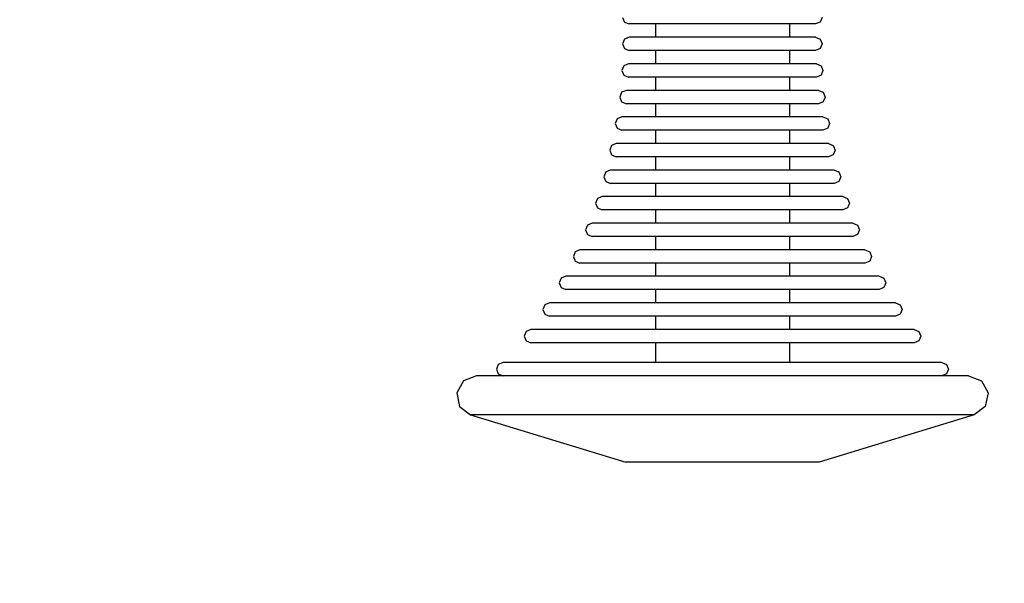
# Model space of a CAD drawing. Units: millimetres. Extents: x 2139 to 17281, y 1110 to 14529.
# Drawn here: x 4514 to 4662, y 4842 to 4927 of the extents above; entities that cross this region are included whole.
import ezdxf

# ---------------------------------------------------------------- set-up
doc = ezdxf.new("R2010")
doc.units = ezdxf.units.MM
doc.layers.add('Dimensions', color=7, linetype='Continuous')
doc.styles.get("Standard").update_dxf_attribs({"font": 'arial.ttf'})
doc.dimstyles.new('Leikkiset keinu', dxfattribs={"dimtxt": 150, "dimasz": 2.5, "dimexe": 0.06, "dimexo": 0.625, "dimtad": 0, "dimtih": 1, "dimtoh": 1, "dimdec": 0, "dimtxsty": 'Standard', "dimcen": 2.5, "dimadec": 0, "dimazin": 0, "dimtfac": 1, "dimtmove": 0, "dimatfit": 3, "dimfxl": 1, "dimarcsym": 0})

# ---------------------------------------------------------------- blocks, each defined once
blk = doc.blocks.new('*D11')
at = {"layer": 'Defpoints', "color": 0, "transparency": 16777216}
for p in [(13454.13, 11884.14), (13454.13, 5100.19), (3917.97, 4145.02)]:
    blk.add_point(p, dxfattribs=at)
at = {"layer": 'Dimensions', "color": 0, "lineweight": -2, "transparency": 16777216}
for p, q in [((3917.97, 4145.64), (3917.97, 11884.2)), ((3920.47, 11884.14), (8461.5, 11884.14)), ((13451.63, 11884.14), (8910.6, 11884.14)), ((13454.13, 5100.82), (13454.13, 11884.2))]:
    blk.add_line(p, q, dxfattribs=at)
at = {"layer": 'Dimensions', "color": 0, "transparency": 16777216}
for points in [[(3920.47, 11884.56), (3920.47, 11883.73), (3917.97, 11884.14)], [(13451.63, 11884.56), (13451.63, 11883.73), (13454.13, 11884.14)]]:
    blk.add_solid(points, dxfattribs=at)
at = {"layer": 'Dimensions', "color": 0, "transparency": 16777216, "insert": (8686.05, 11884.14), "char_height": 150, "attachment_point": 5}
blk.add_mtext('9536', dxfattribs=at)

msp = doc.modelspace()

# ---------------------------------------------------------------- linework, layer by layer
for p, q in [((4604.49, 4927.03), (4604.79, 4926.32)), ((4604.79, 4926.32), (4605.49, 4926.03)), ((4605.92, 4926.03), (4605.49, 4926.03)), ((4606.76, 4926.03), (4605.92, 4926.03)), ((4607.99, 4926.03), (4606.76, 4926.03)), ((4609.57, 4926.03), (4607.99, 4926.03)), ((4609.46, 4926.03), (4609.46, 4924.03)), ((4611.45, 4926.03), (4609.57, 4926.03)), ((4613.58, 4926.03), (4611.45, 4926.03)), ((4615.89, 4926.03), (4613.58, 4926.03)), ((4618.31, 4926.03), (4615.89, 4926.03)), ((4620.77, 4926.03), (4618.31, 4926.03)), ((4623.19, 4926.03), (4620.77, 4926.03)), ((4625.5, 4926.03), (4623.19, 4926.03)), ((4627.63, 4926.03), (4625.5, 4926.03)), ((4629.51, 4926.03), (4627.63, 4926.03)), ((4631.09, 4926.03), (4629.51, 4926.03)), ((4629.62, 4926.03), (4629.62, 4924.03)), ((4632.32, 4926.03), (4631.09, 4926.03)), ((4633.16, 4926.03), (4632.32, 4926.03)), ((4633.58, 4926.03), (4633.16, 4926.03)), ((4634.29, 4926.32), (4633.58, 4926.03)), ((4634.58, 4927.03), (4634.29, 4926.32)), ((4604.79, 4923.74), (4604.49, 4923.03)), ((4604.49, 4923.03), (4604.79, 4922.32)), ((4605.49, 4924.03), (4604.79, 4923.74)), ((4605.92, 4924.03), (4605.49, 4924.03)), ((4606.76, 4924.03), (4605.92, 4924.03)), ((4607.99, 4924.03), (4606.76, 4924.03)), ((4609.57, 4924.03), (4607.99, 4924.03)), ((4611.45, 4924.03), (4609.57, 4924.03)), ((4613.58, 4924.03), (4611.45, 4924.03)), ((4615.89, 4924.03), (4613.58, 4924.03)), ((4618.31, 4924.03), (4615.89, 4924.03)), ((4620.77, 4924.03), (4618.31, 4924.03)), ((4623.19, 4924.03), (4620.77, 4924.03)), ((4625.5, 4924.03), (4623.19, 4924.03)), ((4627.63, 4924.03), (4625.5, 4924.03)), ((4629.51, 4924.03), (4627.63, 4924.03)), ((4631.09, 4924.03), (4629.51, 4924.03)), ((4632.32, 4924.03), (4631.09, 4924.03)), ((4633.16, 4924.03), (4632.32, 4924.03)), ((4633.58, 4924.03), (4633.16, 4924.03)), ((4633.58, 4924.03), (4634.29, 4923.74)), ((4634.29, 4923.74), (4634.58, 4923.03)), ((4634.58, 4923.03), (4634.29, 4922.32)), ((4604.79, 4922.32), (4605.49, 4922.03)), ((4605.92, 4922.03), (4605.49, 4922.03)), ((4606.76, 4922.03), (4605.92, 4922.03)), ((4607.99, 4922.03), (4606.76, 4922.03)), ((4609.57, 4922.03), (4607.99, 4922.03)), ((4609.46, 4922.03), (4609.46, 4920.03)), ((4611.45, 4922.03), (4609.57, 4922.03)), ((4613.58, 4922.03), (4611.45, 4922.03)), ((4615.89, 4922.03), (4613.58, 4922.03)), ((4618.31, 4922.03), (4615.89, 4922.03)), ((4620.77, 4922.03), (4618.31, 4922.03)), ((4623.19, 4922.03), (4620.77, 4922.03)), ((4625.5, 4922.03), (4623.19, 4922.03)), ((4627.63, 4922.03), (4625.5, 4922.03)), ((4629.51, 4922.03), (4627.63, 4922.03)), ((4631.09, 4922.03), (4629.51, 4922.03)), ((4629.62, 4922.03), (4629.62, 4920.03)), ((4632.32, 4922.03), (4631.09, 4922.03)), ((4633.16, 4922.03), (4632.32, 4922.03)), ((4633.58, 4922.03), (4633.16, 4922.03)), ((4634.29, 4922.32), (4633.58, 4922.03)), ((4605.38, 4920.03), (4604.68, 4919.74)), ((4605.81, 4920.03), (4605.38, 4920.03)), ((4606.66, 4920.03), (4605.81, 4920.03)), ((4607.9, 4920.03), (4606.66, 4920.03)), ((4609.49, 4920.03), (4607.9, 4920.03)), ((4611.39, 4920.03), (4609.49, 4920.03)), ((4613.53, 4920.03), (4611.39, 4920.03)), ((4615.86, 4920.03), (4613.53, 4920.03)), ((4618.3, 4920.03), (4615.86, 4920.03)), ((4620.78, 4920.03), (4618.3, 4920.03)), ((4623.22, 4920.03), (4620.78, 4920.03)), ((4625.54, 4920.03), (4623.22, 4920.03)), ((4627.69, 4920.03), (4625.54, 4920.03)), ((4629.59, 4920.03), (4627.69, 4920.03)), ((4631.18, 4920.03), (4629.59, 4920.03)), ((4632.42, 4920.03), (4631.18, 4920.03)), ((4633.26, 4920.03), (4632.42, 4920.03)), ((4633.69, 4920.03), (4633.26, 4920.03)), ((4633.69, 4920.03), (4634.4, 4919.74)), ((4604.68, 4919.74), (4604.38, 4919.03)), ((4604.38, 4919.03), (4604.68, 4918.32)), ((4634.4, 4919.74), (4634.69, 4919.03)), ((4634.69, 4919.03), (4634.4, 4918.32)), ((4604.68, 4918.32), (4605.38, 4918.03)), ((4605.81, 4918.03), (4605.38, 4918.03)), ((4606.66, 4918.03), (4605.81, 4918.03)), ((4607.9, 4918.03), (4606.66, 4918.03)), ((4609.49, 4918.03), (4607.9, 4918.03)), ((4609.46, 4918.03), (4609.46, 4916.03)), ((4611.39, 4918.03), (4609.49, 4918.03)), ((4613.53, 4918.03), (4611.39, 4918.03)), ((4615.86, 4918.03), (4613.53, 4918.03)), ((4618.3, 4918.03), (4615.86, 4918.03)), ((4620.78, 4918.03), (4618.3, 4918.03)), ((4623.22, 4918.03), (4620.78, 4918.03)), ((4625.54, 4918.03), (4623.22, 4918.03)), ((4627.69, 4918.03), (4625.54, 4918.03)), ((4629.59, 4918.03), (4627.69, 4918.03)), ((4631.18, 4918.03), (4629.59, 4918.03)), ((4629.62, 4918.03), (4629.62, 4916.03)), ((4632.42, 4918.03), (4631.18, 4918.03)), ((4633.26, 4918.03), (4632.42, 4918.03)), ((4633.69, 4918.03), (4633.26, 4918.03)), ((4634.4, 4918.32), (4633.69, 4918.03)), ((4604.34, 4915.74), (4604.05, 4915.03)), ((4605.05, 4916.03), (4604.34, 4915.74)), ((4605.49, 4916.03), (4605.05, 4916.03)), ((4606.36, 4916.03), (4605.49, 4916.03)), ((4607.63, 4916.03), (4606.36, 4916.03)), ((4609.26, 4916.03), (4607.63, 4916.03)), ((4611.2, 4916.03), (4609.26, 4916.03)), ((4613.39, 4916.03), (4611.2, 4916.03)), ((4615.77, 4916.03), (4613.39, 4916.03)), ((4618.27, 4916.03), (4615.77, 4916.03)), ((4620.81, 4916.03), (4618.27, 4916.03)), ((4623.3, 4916.03), (4620.81, 4916.03)), ((4625.69, 4916.03), (4623.3, 4916.03)), ((4627.88, 4916.03), (4625.69, 4916.03)), ((4629.82, 4916.03), (4627.88, 4916.03)), ((4631.45, 4916.03), (4629.82, 4916.03)), ((4632.72, 4916.03), (4631.45, 4916.03)), ((4633.59, 4916.03), (4632.72, 4916.03)), ((4634.03, 4916.03), (4633.59, 4916.03)), ((4634.03, 4916.03), (4634.73, 4915.74)), ((4634.73, 4915.74), (4635.03, 4915.03)), ((4604.05, 4915.03), (4604.34, 4914.32)), ((4604.34, 4914.32), (4605.05, 4914.03)), ((4605.49, 4914.03), (4605.05, 4914.03)), ((4606.36, 4914.03), (4605.49, 4914.03)), ((4607.63, 4914.03), (4606.36, 4914.03)), ((4609.26, 4914.03), (4607.63, 4914.03)), ((4611.2, 4914.03), (4609.26, 4914.03)), ((4609.46, 4914.03), (4609.46, 4912.03)), ((4613.39, 4914.03), (4611.2, 4914.03)), ((4615.77, 4914.03), (4613.39, 4914.03)), ((4618.27, 4914.03), (4615.77, 4914.03)), ((4620.81, 4914.03), (4618.27, 4914.03)), ((4623.3, 4914.03), (4620.81, 4914.03)), ((4625.69, 4914.03), (4623.3, 4914.03)), ((4627.88, 4914.03), (4625.69, 4914.03)), ((4629.82, 4914.03), (4627.88, 4914.03)), ((4629.62, 4914.03), (4629.62, 4912.03)), ((4631.45, 4914.03), (4629.82, 4914.03)), ((4632.72, 4914.03), (4631.45, 4914.03)), ((4633.59, 4914.03), (4632.72, 4914.03)), ((4634.03, 4914.03), (4633.59, 4914.03)), ((4634.73, 4914.32), (4634.03, 4914.03)), ((4635.03, 4915.03), (4634.73, 4914.32)), ((4603.68, 4911.74), (4603.38, 4911.03)), ((4603.38, 4911.03), (4603.68, 4910.32)), ((4604.38, 4912.03), (4603.68, 4911.74)), ((4604.84, 4912.03), (4604.38, 4912.03)), ((4605.75, 4912.03), (4604.84, 4912.03)), ((4607.08, 4912.03), (4605.75, 4912.03)), ((4608.78, 4912.03), (4607.08, 4912.03)), ((4610.81, 4912.03), (4608.78, 4912.03)), ((4613.11, 4912.03), (4610.81, 4912.03)), ((4615.6, 4912.03), (4613.11, 4912.03)), ((4618.21, 4912.03), (4615.6, 4912.03)), ((4620.86, 4912.03), (4618.21, 4912.03)), ((4623.48, 4912.03), (4620.86, 4912.03)), ((4625.97, 4912.03), (4623.48, 4912.03)), ((4628.27, 4912.03), (4625.97, 4912.03)), ((4630.3, 4912.03), (4628.27, 4912.03)), ((4632, 4912.03), (4630.3, 4912.03)), ((4633.33, 4912.03), (4632, 4912.03)), ((4634.23, 4912.03), (4633.33, 4912.03)), ((4634.69, 4912.03), (4634.23, 4912.03)), ((4634.69, 4912.03), (4635.4, 4911.74)), ((4635.4, 4911.74), (4635.69, 4911.03)), ((4635.69, 4911.03), (4635.4, 4910.32)), ((4603.68, 4910.32), (4604.38, 4910.03)), ((4604.84, 4910.03), (4604.38, 4910.03)), ((4605.75, 4910.03), (4604.84, 4910.03)), ((4607.08, 4910.03), (4605.75, 4910.03)), ((4608.78, 4910.03), (4607.08, 4910.03)), ((4610.81, 4910.03), (4608.78, 4910.03)), ((4609.46, 4910.03), (4609.46, 4908.03)), ((4613.11, 4910.03), (4610.81, 4910.03)), ((4615.6, 4910.03), (4613.11, 4910.03)), ((4618.21, 4910.03), (4615.6, 4910.03)), ((4620.86, 4910.03), (4618.21, 4910.03)), ((4623.48, 4910.03), (4620.86, 4910.03)), ((4625.97, 4910.03), (4623.48, 4910.03)), ((4628.27, 4910.03), (4625.97, 4910.03)), ((4630.3, 4910.03), (4628.27, 4910.03)), ((4629.62, 4910.03), (4629.62, 4908.03)), ((4632, 4910.03), (4630.3, 4910.03)), ((4633.33, 4910.03), (4632, 4910.03)), ((4634.23, 4910.03), (4633.33, 4910.03)), ((4634.69, 4910.03), (4634.23, 4910.03)), ((4635.4, 4910.32), (4634.69, 4910.03)), ((4603.54, 4908.03), (4602.83, 4907.74)), ((4604.03, 4908.03), (4603.54, 4908.03)), ((4604.98, 4908.03), (4604.03, 4908.03)), ((4606.38, 4908.03), (4604.98, 4908.03)), ((4608.18, 4908.03), (4606.38, 4908.03)), ((4610.33, 4908.03), (4608.18, 4908.03)), ((4612.75, 4908.03), (4610.33, 4908.03)), ((4615.38, 4908.03), (4612.75, 4908.03)), ((4618.14, 4908.03), (4615.38, 4908.03)), ((4620.94, 4908.03), (4618.14, 4908.03)), ((4623.7, 4908.03), (4620.94, 4908.03)), ((4626.33, 4908.03), (4623.7, 4908.03)), ((4628.75, 4908.03), (4626.33, 4908.03)), ((4630.89, 4908.03), (4628.75, 4908.03)), ((4632.69, 4908.03), (4630.89, 4908.03)), ((4634.09, 4908.03), (4632.69, 4908.03)), ((4635.05, 4908.03), (4634.09, 4908.03)), ((4635.54, 4908.03), (4635.05, 4908.03)), ((4635.54, 4908.03), (4636.24, 4907.74)), ((4602.83, 4907.74), (4602.54, 4907.03)), ((4602.54, 4907.03), (4602.83, 4906.32)), ((4636.24, 4907.74), (4636.54, 4907.03)), ((4636.54, 4907.03), (4636.24, 4906.32)), ((4602.83, 4906.32), (4603.54, 4906.03)), ((4604.03, 4906.03), (4603.54, 4906.03)), ((4604.98, 4906.03), (4604.03, 4906.03)), ((4606.38, 4906.03), (4604.98, 4906.03)), ((4608.18, 4906.03), (4606.38, 4906.03)), ((4610.33, 4906.03), (4608.18, 4906.03)), ((4609.46, 4906.03), (4609.46, 4904.03)), ((4612.75, 4906.03), (4610.33, 4906.03)), ((4615.38, 4906.03), (4612.75, 4906.03)), ((4618.14, 4906.03), (4615.38, 4906.03)), ((4620.94, 4906.03), (4618.14, 4906.03)), ((4623.7, 4906.03), (4620.94, 4906.03)), ((4626.33, 4906.03), (4623.7, 4906.03)), ((4628.75, 4906.03), (4626.33, 4906.03)), ((4630.89, 4906.03), (4628.75, 4906.03)), ((4629.62, 4906.03), (4629.62, 4904.03)), ((4632.69, 4906.03), (4630.89, 4906.03)), ((4634.09, 4906.03), (4632.69, 4906.03)), ((4635.05, 4906.03), (4634.09, 4906.03)), ((4635.54, 4906.03), (4635.05, 4906.03)), ((4636.24, 4906.32), (4635.54, 4906.03)), ((4601.98, 4903.74), (4601.68, 4903.03)), ((4602.68, 4904.03), (4601.98, 4903.74)), ((4603.2, 4904.03), (4602.68, 4904.03)), ((4604.2, 4904.03), (4603.2, 4904.03)), ((4605.68, 4904.03), (4604.2, 4904.03)), ((4607.57, 4904.03), (4605.68, 4904.03)), ((4609.83, 4904.03), (4607.57, 4904.03)), ((4612.39, 4904.03), (4609.83, 4904.03)), ((4615.16, 4904.03), (4612.39, 4904.03)), ((4618.06, 4904.03), (4615.16, 4904.03)), ((4621.01, 4904.03), (4618.06, 4904.03)), ((4623.92, 4904.03), (4621.01, 4904.03)), ((4626.69, 4904.03), (4623.92, 4904.03)), ((4629.24, 4904.03), (4626.69, 4904.03)), ((4631.5, 4904.03), (4629.24, 4904.03)), ((4633.4, 4904.03), (4631.5, 4904.03)), ((4634.87, 4904.03), (4633.4, 4904.03)), ((4635.88, 4904.03), (4634.87, 4904.03)), ((4636.39, 4904.03), (4635.88, 4904.03)), ((4636.39, 4904.03), (4637.1, 4903.74)), ((4637.1, 4903.74), (4637.39, 4903.03)), ((4601.68, 4903.03), (4601.98, 4902.32)), ((4601.98, 4902.32), (4602.68, 4902.03)), ((4637.1, 4902.32), (4636.39, 4902.03)), ((4637.39, 4903.03), (4637.1, 4902.32)), ((4603.2, 4902.03), (4602.68, 4902.03)), ((4604.2, 4902.03), (4603.2, 4902.03)), ((4605.68, 4902.03), (4604.2, 4902.03)), ((4607.57, 4902.03), (4605.68, 4902.03)), ((4609.83, 4902.03), (4607.57, 4902.03)), ((4609.46, 4902.03), (4609.46, 4900.03)), ((4612.39, 4902.03), (4609.83, 4902.03)), ((4615.16, 4902.03), (4612.39, 4902.03)), ((4618.06, 4902.03), (4615.16, 4902.03)), ((4621.01, 4902.03), (4618.06, 4902.03)), ((4623.92, 4902.03), (4621.01, 4902.03)), ((4626.69, 4902.03), (4623.92, 4902.03)), ((4629.24, 4902.03), (4626.69, 4902.03)), ((4631.5, 4902.03), (4629.24, 4902.03)), ((4629.62, 4902.03), (4629.62, 4900.03)), ((4633.4, 4902.03), (4631.5, 4902.03)), ((4634.87, 4902.03), (4633.4, 4902.03)), ((4635.88, 4902.03), (4634.87, 4902.03)), ((4636.39, 4902.03), (4635.88, 4902.03)), ((4600.7, 4899.74), (4600.41, 4899.03)), ((4601.41, 4900.03), (4600.7, 4899.74)), ((4601.96, 4900.03), (4601.41, 4900.03)), ((4603.05, 4900.03), (4601.96, 4900.03)), ((4604.63, 4900.03), (4603.05, 4900.03)), ((4606.67, 4900.03), (4604.63, 4900.03)), ((4609.1, 4900.03), (4606.67, 4900.03)), ((4611.85, 4900.03), (4609.1, 4900.03)), ((4614.83, 4900.03), (4611.85, 4900.03)), ((4617.95, 4900.03), (4614.83, 4900.03)), ((4621.12, 4900.03), (4617.95, 4900.03)), ((4624.25, 4900.03), (4621.12, 4900.03)), ((4627.23, 4900.03), (4624.25, 4900.03)), ((4629.98, 4900.03), (4627.23, 4900.03)), ((4632.41, 4900.03), (4629.98, 4900.03)), ((4634.45, 4900.03), (4632.41, 4900.03)), ((4636.03, 4900.03), (4634.45, 4900.03)), ((4637.12, 4900.03), (4636.03, 4900.03)), ((4637.67, 4900.03), (4637.12, 4900.03)), ((4637.67, 4900.03), (4638.37, 4899.74)), ((4638.37, 4899.74), (4638.67, 4899.03)), ((4600.41, 4899.03), (4600.7, 4898.32)), ((4600.7, 4898.32), (4601.41, 4898.03)), ((4601.96, 4898.03), (4601.41, 4898.03)), ((4603.05, 4898.03), (4601.96, 4898.03)), ((4604.63, 4898.03), (4603.05, 4898.03)), ((4606.67, 4898.03), (4604.63, 4898.03)), ((4609.1, 4898.03), (4606.67, 4898.03)), ((4611.85, 4898.03), (4609.1, 4898.03)), ((4609.46, 4898.03), (4609.46, 4896.03)), ((4614.83, 4898.03), (4611.85, 4898.03)), ((4617.95, 4898.03), (4614.83, 4898.03)), ((4621.12, 4898.03), (4617.95, 4898.03)), ((4624.25, 4898.03), (4621.12, 4898.03)), ((4627.23, 4898.03), (4624.25, 4898.03)), ((4629.98, 4898.03), (4627.23, 4898.03)), ((4629.62, 4898.03), (4629.62, 4896.03)), ((4632.41, 4898.03), (4629.98, 4898.03)), ((4634.45, 4898.03), (4632.41, 4898.03)), ((4636.03, 4898.03), (4634.45, 4898.03)), ((4637.12, 4898.03), (4636.03, 4898.03)), ((4637.67, 4898.03), (4637.12, 4898.03)), ((4638.37, 4898.32), (4637.67, 4898.03)), ((4638.67, 4899.03), (4638.37, 4898.32)), ((4599.17, 4895.74), (4598.88, 4895.03)), ((4598.88, 4895.03), (4599.17, 4894.32)), ((4599.88, 4896.03), (4599.17, 4895.74)), ((4600.47, 4896.03), (4599.88, 4896.03)), ((4601.65, 4896.03), (4600.47, 4896.03)), ((4603.37, 4896.03), (4601.65, 4896.03)), ((4605.58, 4896.03), (4603.37, 4896.03)), ((4608.22, 4896.03), (4605.58, 4896.03)), ((4611.2, 4896.03), (4608.22, 4896.03)), ((4614.43, 4896.03), (4611.2, 4896.03)), ((4617.82, 4896.03), (4614.43, 4896.03)), ((4621.26, 4896.03), (4617.82, 4896.03)), ((4624.65, 4896.03), (4621.26, 4896.03)), ((4627.88, 4896.03), (4624.65, 4896.03)), ((4630.86, 4896.03), (4627.88, 4896.03)), ((4633.5, 4896.03), (4630.86, 4896.03)), ((4635.71, 4896.03), (4633.5, 4896.03)), ((4637.43, 4896.03), (4635.71, 4896.03)), ((4638.6, 4896.03), (4637.43, 4896.03)), ((4639.2, 4896.03), (4638.6, 4896.03)), ((4639.2, 4896.03), (4639.91, 4895.74)), ((4639.91, 4895.74), (4640.2, 4895.03)), ((4640.2, 4895.03), (4639.91, 4894.32)), ((4599.17, 4894.32), (4599.88, 4894.03)), ((4600.47, 4894.03), (4599.88, 4894.03)), ((4601.65, 4894.03), (4600.47, 4894.03)), ((4603.37, 4894.03), (4601.65, 4894.03)), ((4605.58, 4894.03), (4603.37, 4894.03)), ((4608.22, 4894.03), (4605.58, 4894.03)), ((4611.2, 4894.03), (4608.22, 4894.03)), ((4609.46, 4894.03), (4609.46, 4892.03)), ((4614.43, 4894.03), (4611.2, 4894.03)), ((4617.82, 4894.03), (4614.43, 4894.03)), ((4621.26, 4894.03), (4617.82, 4894.03)), ((4624.65, 4894.03), (4621.26, 4894.03)), ((4627.88, 4894.03), (4624.65, 4894.03)), ((4630.86, 4894.03), (4627.88, 4894.03)), ((4629.62, 4894.03), (4629.62, 4892.03)), ((4633.5, 4894.03), (4630.86, 4894.03)), ((4635.71, 4894.03), (4633.5, 4894.03)), ((4637.43, 4894.03), (4635.71, 4894.03)), ((4638.6, 4894.03), (4637.43, 4894.03)), ((4639.2, 4894.03), (4638.6, 4894.03)), ((4639.91, 4894.32), (4639.2, 4894.03)), ((4597.35, 4891.74), (4597.06, 4891.03)), ((4598.06, 4892.03), (4597.35, 4891.74)), ((4598.71, 4892.03), (4598.06, 4892.03)), ((4600, 4892.03), (4598.71, 4892.03)), ((4601.88, 4892.03), (4600, 4892.03)), ((4604.29, 4892.03), (4601.88, 4892.03)), ((4607.17, 4892.03), (4604.29, 4892.03)), ((4610.43, 4892.03), (4607.17, 4892.03)), ((4613.96, 4892.03), (4610.43, 4892.03)), ((4617.66, 4892.03), (4613.96, 4892.03)), ((4621.42, 4892.03), (4617.66, 4892.03)), ((4625.12, 4892.03), (4621.42, 4892.03)), ((4628.65, 4892.03), (4625.12, 4892.03)), ((4631.91, 4892.03), (4628.65, 4892.03)), ((4634.79, 4892.03), (4631.91, 4892.03)), ((4637.2, 4892.03), (4634.79, 4892.03)), ((4639.08, 4892.03), (4637.2, 4892.03)), ((4640.37, 4892.03), (4639.08, 4892.03)), ((4641.02, 4892.03), (4640.37, 4892.03)), ((4641.02, 4892.03), (4641.73, 4891.74)), ((4641.73, 4891.74), (4642.02, 4891.03)), ((4597.06, 4891.03), (4597.35, 4890.32)), ((4597.35, 4890.32), (4598.06, 4890.03)), ((4641.73, 4890.32), (4641.02, 4890.03)), ((4642.02, 4891.03), (4641.73, 4890.32)), ((4598.71, 4890.03), (4598.06, 4890.03)), ((4600, 4890.03), (4598.71, 4890.03)), ((4601.88, 4890.03), (4600, 4890.03)), ((4604.29, 4890.03), (4601.88, 4890.03)), ((4607.17, 4890.03), (4604.29, 4890.03)), ((4610.43, 4890.03), (4607.17, 4890.03)), ((4609.46, 4890.03), (4609.46, 4888.03)), ((4613.96, 4890.03), (4610.43, 4890.03)), ((4617.66, 4890.03), (4613.96, 4890.03)), ((4621.42, 4890.03), (4617.66, 4890.03)), ((4625.12, 4890.03), (4621.42, 4890.03)), ((4628.65, 4890.03), (4625.12, 4890.03)), ((4631.91, 4890.03), (4628.65, 4890.03)), ((4629.62, 4890.03), (4629.62, 4888.03)), ((4634.79, 4890.03), (4631.91, 4890.03)), ((4637.2, 4890.03), (4634.79, 4890.03)), ((4639.08, 4890.03), (4637.2, 4890.03)), ((4640.37, 4890.03), (4639.08, 4890.03)), ((4641.02, 4890.03), (4640.37, 4890.03)), ((4595.23, 4887.74), (4594.94, 4887.03)), ((4595.94, 4888.03), (4595.23, 4887.74)), ((4596.65, 4888.03), (4595.94, 4888.03)), ((4598.07, 4888.03), (4596.65, 4888.03)), ((4600.13, 4888.03), (4598.07, 4888.03)), ((4602.79, 4888.03), (4600.13, 4888.03)), ((4605.95, 4888.03), (4602.79, 4888.03)), ((4609.53, 4888.03), (4605.95, 4888.03)), ((4613.41, 4888.03), (4609.53, 4888.03)), ((4617.47, 4888.03), (4613.41, 4888.03)), ((4621.6, 4888.03), (4617.47, 4888.03)), ((4625.67, 4888.03), (4621.6, 4888.03)), ((4629.55, 4888.03), (4625.67, 4888.03)), ((4633.13, 4888.03), (4629.55, 4888.03)), ((4636.29, 4888.03), (4633.13, 4888.03)), ((4638.95, 4888.03), (4636.29, 4888.03)), ((4641.01, 4888.03), (4638.95, 4888.03)), ((4642.42, 4888.03), (4641.01, 4888.03)), ((4643.14, 4888.03), (4642.42, 4888.03)), ((4643.14, 4888.03), (4643.85, 4887.74)), ((4643.85, 4887.74), (4644.14, 4887.03)), ((4594.94, 4887.03), (4595.23, 4886.32)), ((4595.23, 4886.32), (4595.94, 4886.03)), ((4596.65, 4886.03), (4595.94, 4886.03)), ((4598.07, 4886.03), (4596.65, 4886.03)), ((4600.13, 4886.03), (4598.07, 4886.03)), ((4602.79, 4886.03), (4600.13, 4886.03)), ((4605.95, 4886.03), (4602.79, 4886.03)), ((4609.53, 4886.03), (4605.95, 4886.03)), ((4609.46, 4886.03), (4609.46, 4884.03)), ((4613.41, 4886.03), (4609.53, 4886.03)), ((4617.47, 4886.03), (4613.41, 4886.03)), ((4621.6, 4886.03), (4617.47, 4886.03)), ((4625.67, 4886.03), (4621.6, 4886.03)), ((4629.55, 4886.03), (4625.67, 4886.03)), ((4633.13, 4886.03), (4629.55, 4886.03)), ((4629.62, 4886.03), (4629.62, 4884.03)), ((4636.29, 4886.03), (4633.13, 4886.03)), ((4638.95, 4886.03), (4636.29, 4886.03)), ((4641.01, 4886.03), (4638.95, 4886.03)), ((4642.42, 4886.03), (4641.01, 4886.03)), ((4643.14, 4886.03), (4642.42, 4886.03)), ((4643.85, 4886.32), (4643.14, 4886.03)), ((4644.14, 4887.03), (4643.85, 4886.32)), ((4592.77, 4883.74), (4592.48, 4883.03)), ((4592.48, 4883.03), (4592.77, 4882.32)), ((4593.48, 4884.03), (4592.77, 4883.74)), ((4594.27, 4884.03), (4593.48, 4884.03)), ((4595.83, 4884.03), (4594.27, 4884.03)), ((4598.11, 4884.03), (4595.83, 4884.03)), ((4601.04, 4884.03), (4598.11, 4884.03)), ((4604.53, 4884.03), (4601.04, 4884.03)), ((4608.48, 4884.03), (4604.53, 4884.03)), ((4612.77, 4884.03), (4608.48, 4884.03)), ((4617.26, 4884.03), (4612.77, 4884.03)), ((4621.82, 4884.03), (4617.26, 4884.03)), ((4626.31, 4884.03), (4621.82, 4884.03)), ((4630.6, 4884.03), (4626.31, 4884.03)), ((4634.54, 4884.03), (4630.6, 4884.03)), ((4638.04, 4884.03), (4634.54, 4884.03)), ((4640.97, 4884.03), (4638.04, 4884.03)), ((4643.25, 4884.03), (4640.97, 4884.03)), ((4644.81, 4884.03), (4643.25, 4884.03)), ((4645.6, 4884.03), (4644.81, 4884.03)), ((4645.6, 4884.03), (4646.31, 4883.74)), ((4646.31, 4883.74), (4646.6, 4883.03)), ((4646.6, 4883.03), (4646.31, 4882.32)), ((4592.77, 4882.32), (4593.48, 4882.03)), ((4594.27, 4882.03), (4593.48, 4882.03)), ((4595.83, 4882.03), (4594.27, 4882.03)), ((4598.11, 4882.03), (4595.83, 4882.03)), ((4601.04, 4882.03), (4598.11, 4882.03)), ((4604.53, 4882.03), (4601.04, 4882.03)), ((4608.48, 4882.03), (4604.53, 4882.03)), ((4612.77, 4882.03), (4608.48, 4882.03)), ((4609.46, 4882.03), (4609.46, 4880.03)), ((4617.26, 4882.03), (4612.77, 4882.03)), ((4621.82, 4882.03), (4617.26, 4882.03)), ((4626.31, 4882.03), (4621.82, 4882.03)), ((4630.6, 4882.03), (4626.31, 4882.03)), ((4629.62, 4882.03), (4629.62, 4880.03)), ((4634.54, 4882.03), (4630.6, 4882.03)), ((4638.04, 4882.03), (4634.54, 4882.03)), ((4640.97, 4882.03), (4638.04, 4882.03)), ((4643.25, 4882.03), (4640.97, 4882.03)), ((4644.81, 4882.03), (4643.25, 4882.03)), ((4645.6, 4882.03), (4644.81, 4882.03)), ((4646.31, 4882.32), (4645.6, 4882.03)), ((4590.64, 4880.03), (4589.93, 4879.74)), ((4591.51, 4880.03), (4590.64, 4880.03)), ((4593.24, 4880.03), (4591.51, 4880.03)), ((4595.77, 4880.03), (4593.24, 4880.03)), ((4599.02, 4880.03), (4595.77, 4880.03)), ((4602.9, 4880.03), (4599.02, 4880.03)), ((4607.28, 4880.03), (4602.9, 4880.03)), ((4612.03, 4880.03), (4607.28, 4880.03)), ((4617.01, 4880.03), (4612.03, 4880.03)), ((4622.07, 4880.03), (4617.01, 4880.03)), ((4627.05, 4880.03), (4622.07, 4880.03)), ((4631.8, 4880.03), (4627.05, 4880.03)), ((4636.18, 4880.03), (4631.8, 4880.03)), ((4640.05, 4880.03), (4636.18, 4880.03)), ((4643.3, 4880.03), (4640.05, 4880.03)), ((4645.83, 4880.03), (4643.3, 4880.03)), ((4647.56, 4880.03), (4645.83, 4880.03)), ((4648.44, 4880.03), (4647.56, 4880.03)), ((4648.44, 4880.03), (4649.15, 4879.74)), ((4589.93, 4879.74), (4589.64, 4879.03)), ((4589.64, 4879.03), (4589.93, 4878.32)), ((4589.93, 4878.32), (4590.64, 4878.03)), ((4649.15, 4878.32), (4648.44, 4878.03)), ((4649.15, 4879.74), (4649.44, 4879.03)), ((4649.44, 4879.03), (4649.15, 4878.32)), ((4591.51, 4878.03), (4590.64, 4878.03)), ((4593.24, 4878.03), (4591.51, 4878.03)), ((4595.77, 4878.03), (4593.24, 4878.03)), ((4599.02, 4878.03), (4595.77, 4878.03)), ((4602.9, 4878.03), (4599.02, 4878.03)), ((4607.28, 4878.03), (4602.9, 4878.03)), ((4612.03, 4878.03), (4607.28, 4878.03)), ((4609.46, 4878.03), (4609.46, 4875.03)), ((4617.01, 4878.03), (4612.03, 4878.03)), ((4622.07, 4878.03), (4617.01, 4878.03)), ((4627.05, 4878.03), (4622.07, 4878.03)), ((4631.8, 4878.03), (4627.05, 4878.03)), ((4629.62, 4878.03), (4629.62, 4875.03)), ((4636.18, 4878.03), (4631.8, 4878.03)), ((4640.05, 4878.03), (4636.18, 4878.03)), ((4643.3, 4878.03), (4640.05, 4878.03)), ((4645.83, 4878.03), (4643.3, 4878.03)), ((4647.56, 4878.03), (4645.83, 4878.03)), ((4648.44, 4878.03), (4647.56, 4878.03)), ((4585.75, 4874.74), (4585.46, 4874.03)), ((4585.46, 4874.03), (4585.75, 4873.32)), ((4586.46, 4875.03), (4585.75, 4874.74)), ((4587.46, 4875.03), (4586.46, 4875.03)), ((4589.44, 4875.03), (4587.46, 4875.03)), ((4592.34, 4875.03), (4589.44, 4875.03)), ((4596.06, 4875.03), (4592.34, 4875.03)), ((4600.49, 4875.03), (4596.06, 4875.03)), ((4605.5, 4875.03), (4600.49, 4875.03)), ((4610.94, 4875.03), (4605.5, 4875.03)), ((4616.64, 4875.03), (4610.94, 4875.03)), ((4622.43, 4875.03), (4616.64, 4875.03)), ((4628.13, 4875.03), (4622.43, 4875.03)), ((4633.57, 4875.03), (4628.13, 4875.03)), ((4638.59, 4875.03), (4633.57, 4875.03)), ((4643.02, 4875.03), (4638.59, 4875.03)), ((4646.74, 4875.03), (4643.02, 4875.03)), ((4649.64, 4875.03), (4646.74, 4875.03)), ((4651.61, 4875.03), (4649.64, 4875.03)), ((4652.62, 4875.03), (4651.61, 4875.03)), ((4652.62, 4875.03), (4653.33, 4874.74)), ((4653.33, 4874.74), (4653.62, 4874.03)), ((4653.62, 4874.03), (4653.33, 4873.32)), ((4582.46, 4873.03), (4580.5, 4872.3)), ((4583.58, 4873.03), (4582.46, 4873.03)), ((4585.8, 4873.03), (4583.58, 4873.03)), ((4585.75, 4873.32), (4586.46, 4873.03)), ((4589.05, 4873.03), (4585.8, 4873.03)), ((4593.22, 4873.03), (4589.05, 4873.03)), ((4598.19, 4873.03), (4593.22, 4873.03)), ((4603.81, 4873.03), (4598.19, 4873.03)), ((4609.9, 4873.03), (4603.81, 4873.03)), ((4616.29, 4873.03), (4609.9, 4873.03)), ((4622.78, 4873.03), (4616.29, 4873.03)), ((4629.17, 4873.03), (4622.78, 4873.03)), ((4635.27, 4873.03), (4629.17, 4873.03)), ((4640.89, 4873.03), (4635.27, 4873.03)), ((4645.86, 4873.03), (4640.89, 4873.03)), ((4650.03, 4873.03), (4645.86, 4873.03)), ((4653.27, 4873.03), (4650.03, 4873.03)), ((4653.33, 4873.32), (4652.62, 4873.03)), ((4655.49, 4873.03), (4653.27, 4873.03)), ((4656.62, 4873.03), (4655.49, 4873.03)), ((4656.62, 4873.03), (4658.58, 4872.3)), ((4580.5, 4872.3), (4579.49, 4870.47)), ((4658.58, 4872.3), (4659.59, 4870.47)), ((4579.49, 4870.47), (4579.92, 4868.43)), ((4659.59, 4870.47), (4659.16, 4868.43)), ((4579.92, 4868.43), (4581.58, 4867.16)), ((4659.16, 4868.43), (4657.5, 4867.16)), ((4582.74, 4867.16), (4581.58, 4867.16)), ((4581.58, 4867.16), (4604.96, 4860.03)), ((4585.01, 4867.16), (4582.74, 4867.16)), ((4588.33, 4867.16), (4585.01, 4867.16)), ((4592.6, 4867.16), (4588.33, 4867.16)), ((4597.68, 4867.16), (4592.6, 4867.16)), ((4603.44, 4867.16), (4597.68, 4867.16)), ((4609.68, 4867.16), (4603.44, 4867.16)), ((4616.22, 4867.16), (4609.68, 4867.16)), ((4622.86, 4867.16), (4616.22, 4867.16)), ((4629.4, 4867.16), (4622.86, 4867.16)), ((4635.64, 4867.16), (4629.4, 4867.16)), ((4657.5, 4867.16), (4634.12, 4860.03)), ((4641.39, 4867.16), (4635.64, 4867.16)), ((4646.48, 4867.16), (4641.39, 4867.16)), ((4650.75, 4867.16), (4646.48, 4867.16)), ((4654.07, 4867.16), (4650.75, 4867.16)), ((4656.34, 4867.16), (4654.07, 4867.16)), ((4657.5, 4867.16), (4656.34, 4867.16)), ((4605.4, 4860.03), (4604.96, 4860.03)), ((4606.27, 4860.03), (4605.4, 4860.03)), ((4607.55, 4860.03), (4606.27, 4860.03)), ((4609.19, 4860.03), (4607.55, 4860.03)), ((4611.14, 4860.03), (4609.19, 4860.03)), ((4613.35, 4860.03), (4611.14, 4860.03)), ((4615.75, 4860.03), (4613.35, 4860.03)), ((4618.26, 4860.03), (4615.75, 4860.03)), ((4620.81, 4860.03), (4618.26, 4860.03)), ((4623.33, 4860.03), (4620.81, 4860.03)), ((4625.72, 4860.03), (4623.33, 4860.03)), ((4627.93, 4860.03), (4625.72, 4860.03)), ((4629.89, 4860.03), (4627.93, 4860.03)), ((4631.53, 4860.03), (4629.89, 4860.03)), ((4632.8, 4860.03), (4631.53, 4860.03)), ((4633.68, 4860.03), (4632.8, 4860.03)), ((4634.12, 4860.03), (4633.68, 4860.03))]:
    msp.add_line(p, q)

# ---------------------------------------------------------------- dimensions: what is measured, and where the dimension line sits
at = {"layer": 'Dimensions'}
dim = msp.add_linear_dim(base=(13454.13, 11884.14), p1=(3917.97, 4145.02), p2=(13454.13, 5100.19), dimstyle='Leikkiset keinu', dxfattribs=at)
dim.commit()
dim.dimension.update_dxf_attribs({"geometry": '*D11', "text_midpoint": (8686.05, 11884.14)})

doc.saveas('drawing.dxf')
